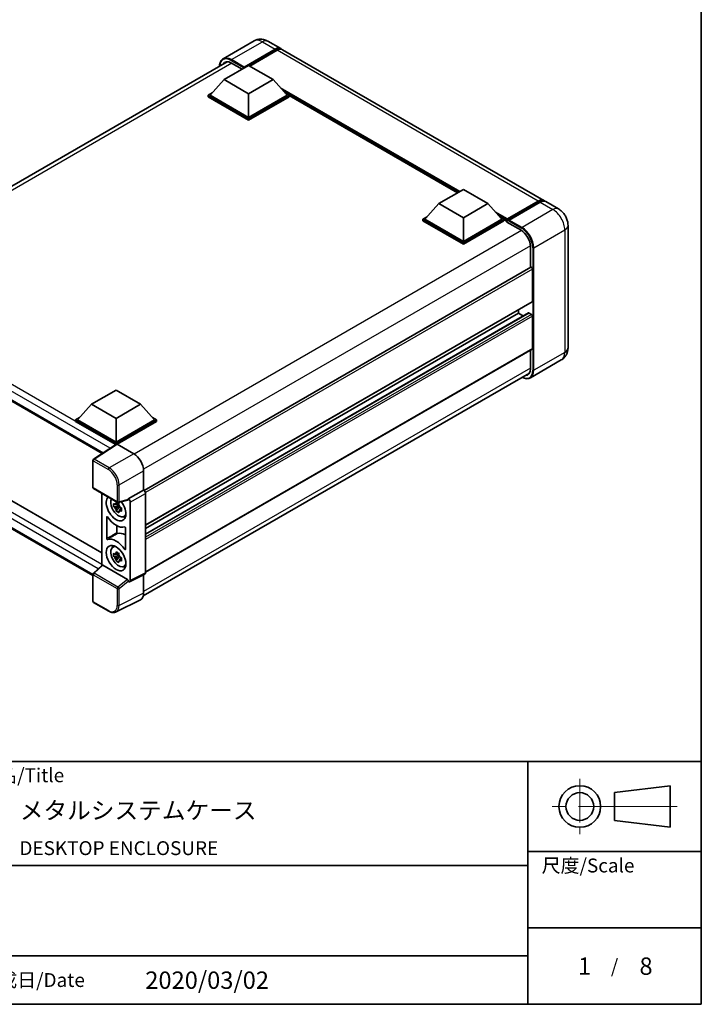
# Model space of a CAD drawing. Units: millimetres. Extents: x 0 to 6717, y 0 to 843.
# Drawn here: x 878 to 1173, y 0 to 426 of the extents above; entities that cross this region are included whole.
import ezdxf
from ezdxf.enums import TextEntityAlignment as Align

# ---------------------------------------------------------------- set-up
doc = ezdxf.new("R2010")
doc.units = ezdxf.units.MM
doc.header["$LTSCALE"] = 3
doc.linetypes.add('CHAIN', pattern=[0.3543, 0.2362, -0.0295, 0.0591, -0.0295])
for name, color, linetype, lineweight in [('Border (ISO)', 7, 'Continuous', 35), ('Title (ISO)', 7, 'Continuous', 35), ('Visible (ISO)', 7, 'Continuous', 35), ('Visible Narrow (ISO)', 7, 'Continuous', 25)]:
    doc.layers.add(name, color=color, linetype=linetype, lineweight=lineweight)
doc.styles.add('Note Text (TK)', font='txt')
doc.styles.add('文字スタイル67', font='arial.ttf')

# ---------------------------------------------------------------- blocks, each defined once
blk = doc.blocks.new('図面枠 tk図枠')
at = {"layer": 'Border (ISO)'}
for p in [(405.5, 289), (14.5, 8)]:
    blk.add_line(p, (405.5, 8), dxfattribs=at)
blk = doc.blocks.new('表題欄 tk表題欄')
at = {"layer": 'Title (ISO)'}
for p, q in [((74.71, 244.05), (255.71, 244.05)), ((230.71, 244.05), (230.71, 209.05)), ((255.71, 244.05), (255.71, 209.05)), ((243.21, 239.55), (251.21, 240.55)), ((251.21, 234.55), (251.21, 240.55)), ((243.21, 239.55), (243.21, 235.55)), ((243.21, 235.55), (251.21, 234.55)), ((230.71, 231.05), (255.71, 231.05)), ((74.71, 229.05), (230.71, 229.05)), ((230.71, 220.05), (255.71, 220.05)), ((149.71, 216.05), (230.71, 216.05)), ((255.71, 209.05), (74.71, 209.05))]:
    blk.add_line(p, q, dxfattribs=at)
at = {"layer": 'Title (ISO)', "color": 4, "linetype": 'CHAIN', "lineweight": 18, "ltscale": 8.88956}
blk.add_line((238.21, 241.55), (238.21, 233.55), dxfattribs=at)
at = {"layer": 'Title (ISO)', "color": 4, "linetype": 'CHAIN', "lineweight": 18, "ltscale": 20.001633}
blk.add_line((252.21, 237.55), (234.21, 237.55), dxfattribs=at)
at = {"layer": 'Title (ISO)'}
for radius in [3, 2]:
    blk.add_circle((238.21, 237.55), radius, dxfattribs=at)
at = {"layer": 'Title (ISO)', "color": 1, "char_height": 2, "attachment_point": 4, "line_spacing_factor": 1.5, "style": 'Note Text (TK)'}
for s, insert in [('\\fＭＳ Ｐゴシック|b0|i0;\\H2.0000;品名/Title', (151.71, 242.05)), ('\\fＭＳ Ｐゴシック|b0|i0;\\H2.0000;尺度/Scale', (232.71, 229.05)), ('\\fＭＳ Ｐゴシック|b0|i0;\\H2.0000;作成日/Date', (151.71, 212.55))]:
    blk.add_mtext(s, dxfattribs=dict(at, insert=insert))
at = {"layer": 'Title (ISO)', "color": 7, "insert": (243.21, 214.55), "char_height": 2, "attachment_point": 5, "line_spacing_factor": 1.5, "style": 'Note Text (TK)'}
blk.add_mtext('\\fＭＳ Ｐゴシック|b0|i0;\\H2.0000;/', dxfattribs=at)
at = {"layer": 'Title (ISO)', "color": 7}
for tag, p, height, style in [('<品名>_001', (157.54, 235.73), 2.5, 'Note Text (TK)'), ('<Title>_001', (157.49, 230.55), 2, '文字スタイル67'), ('<ページ_No.>_001', (237.95, 213.3), 2.5, 'Note Text (TK)'), ('<総ページ数>_001', (246.8, 213.3), 2.5, 'Note Text (TK)'), ('作成日_001', (175.62, 211.28), 2.5, 'Note Text (TK)')]:
    blk.add_attdef(tag, p, '', height=height, dxfattribs=dict(at, style=style))
at = {"layer": 'Title (ISO)', "color": 7, "style": 'Note Text (TK)'}
blk.add_attdef('<尺度>', text='', height=2.5, dxfattribs=at).set_placement((243.21, 223.55), align=Align.MIDDLE_CENTER)

msp = doc.modelspace()

# ---------------------------------------------------------------- linework, layer by layer
at = {"layer": 'Visible (ISO)'}
for p, q in [((979.7226, 416.3454), (966.3583, 408.6295)), ((975.4738, 405.0886), (988.8381, 412.8045)), ((985.7226, 416.2266), (991.2381, 413.0422)), ((975.2616, 404.6722), (988.8381, 412.5106)), ((989.6866, 412.3146), (977.8496, 405.4805)), ((1104.9408, 347.3959), (992.0866, 412.5523)), ((801.0761, 310.8804), (968.1707, 407.3525)), ((966.7763, 399.6262), (977.3829, 405.75)), ((969.9583, 406.8032), (974.5828, 404.1333)), ((975.2616, 404.6722), (975.2616, 404.7212)), ((975.3889, 404.5987), (975.2616, 404.6722)), ((977.3829, 405.75), (987.9895, 399.6262)), ((966.7763, 399.6262), (960.7518, 392.8656)), ((977.3829, 393.5025), (966.7763, 399.6262)), ((987.9895, 399.6262), (977.3829, 393.5025)), ((987.9895, 399.6262), (994.0141, 392.8656)), ((959.9033, 392.8656), (961.651, 393.8747)), ((959.9033, 392.1798), (959.9033, 392.8656)), ((977.3829, 382.7737), (959.9033, 392.8656)), ((977.3829, 382.0879), (959.9033, 392.1798)), ((977.3829, 383.2636), (960.7518, 392.8656)), ((977.3829, 393.5025), (977.3829, 383.2636)), ((994.0141, 392.8656), (977.3829, 383.2636)), ((994.8626, 392.8656), (977.3829, 382.7737)), ((994.8626, 392.1798), (977.3829, 382.0879)), ((993.1149, 393.8747), (994.8626, 392.8656)), ((994.8626, 392.1798), (994.8626, 392.8656)), ((1067.6603, 350.682), (994.8626, 392.7117)), ((977.3829, 382.0879), (977.3829, 382.7737)), ((1059.6053, 346.0314), (1070.2119, 352.1551)), ((1070.2119, 352.1551), (1080.8185, 346.0314)), ((1059.6053, 346.0314), (1053.5808, 339.2708)), ((1070.2119, 339.9077), (1059.6053, 346.0314)), ((1080.8185, 346.0314), (1070.2119, 339.9077)), ((1080.8185, 346.0314), (1086.8431, 339.2708)), ((1089.0265, 338.9182), (1102.603, 346.7566)), ((1089.2189, 339.4668), (1102.5408, 347.1582)), ((1103.3894, 346.6683), (1090.0251, 338.9524)), ((1111.3048, 343.7217), (1105.7894, 346.906)), ((1052.7322, 339.2708), (1054.48, 340.2799)), ((1052.7322, 338.585), (1052.7322, 339.2708)), ((1070.2119, 329.1789), (1052.7322, 339.2708)), ((1070.2119, 328.4931), (1052.7322, 338.585)), ((1070.2119, 329.6688), (1053.5808, 339.2708)), ((1070.2119, 339.9077), (1070.2119, 329.6688)), ((1086.8431, 339.2708), (1070.2119, 329.6688)), ((1087.6916, 339.2708), (1070.2119, 329.1789)), ((1087.6916, 338.585), (1070.2119, 328.4931)), ((1085.9439, 340.2799), (1087.6916, 339.2708)), ((1087.6916, 338.585), (1087.6916, 339.2708)), ((1088.9644, 338.382), (1087.6916, 339.1169)), ((1088.9644, 338.585), (1088.9644, 339.0259)), ((1088.9644, 338.0951), (1088.9644, 338.7809)), ((1088.9644, 338.0951), (1095.1162, 334.5433)), ((1089.8129, 338.536), (1089.1765, 338.9034)), ((1089.8129, 338.585), (1089.8129, 338.536)), ((1115.4019, 336.6254), (1115.4019, 283.7164)), ((1070.2119, 328.4931), (1070.2119, 329.1789)), ((1099.1467, 327.5622), (1099.1467, 318.4571)), ((1099.271, 318.5289), (932.2064, 222.0741)), ((1099.9953, 303.8022), (1099.9953, 317.7643)), ((1099.871, 303.5275), (932.8352, 207.0894)), ((809.1108, 298.6916), (914.1186, 238.0653)), ((1098.3728, 298.7741), (932.8352, 203.2009)), ((1094.0556, 298.6583), (932.8352, 205.5777)), ((1094.0556, 298.6583), (1094.0556, 300.17)), ((1096.1139, 297.4699), (1094.0556, 298.6583)), ((1099.571, 298.1684), (1098.5528, 298.7562)), ((1099.9953, 283.4714), (1099.9953, 297.4335)), ((1099.871, 283.1968), (932.8352, 186.7586)), ((1099.1467, 282.7786), (1099.1467, 274.6533)), ((1112.5048, 278.4608), (1099.1405, 270.7449)), ((931.8461, 176.4809), (1098.7286, 272.8305)), ((909.5007, 259.3685), (920.1073, 265.4922)), ((920.1073, 265.4922), (930.7139, 259.3685)), ((909.5007, 259.3685), (903.4761, 252.6079)), ((920.1073, 253.2447), (909.5007, 259.3685)), ((930.7139, 259.3685), (920.1073, 253.2447)), ((930.7139, 259.3685), (936.7384, 252.6079)), ((814.2534, 252.7303), (913.9656, 195.1615)), ((902.6276, 252.6079), (904.3753, 253.6169)), ((902.6276, 251.922), (902.6276, 252.6079)), ((920.1073, 242.516), (902.6276, 252.6079)), ((919.9512, 241.9202), (902.6276, 251.922)), ((920.1073, 243.0059), (903.4761, 252.6079)), ((920.1073, 253.2447), (920.1073, 243.0059)), ((936.7384, 252.6079), (920.1073, 243.0059)), ((937.587, 252.6079), (920.1073, 242.516)), ((937.587, 251.922), (920.5316, 242.0751)), ((935.8393, 253.6169), (937.587, 252.6079)), ((937.587, 251.922), (937.587, 252.6079)), ((910.1051, 185.269), (809.1108, 243.5781)), ((920.2212, 242.0986), (910.3742, 235.5906)), ((919.9512, 241.9202), (919.8952, 241.9526)), ((919.8952, 241.8831), (919.8952, 241.9526)), ((920.1073, 242.0233), (920.1073, 242.516)), ((920.5313, 242.0752), (927.7466, 237.9094)), ((910.1051, 223.4191), (910.1051, 235.0901)), ((931.9867, 230.5654), (931.9867, 222.2342)), ((910.4051, 222.8995), (920.7242, 216.9417)), ((931.9867, 222.2342), (925.4005, 218.4316)), ((931.9867, 222.2342), (931.9872, 222.2339)), ((913.9656, 220.8438), (913.9656, 189.6914)), ((925.2207, 217.9022), (921.1712, 216.8796)), ((925.4005, 218.4316), (925.401, 218.4313)), ((925.4005, 218.2098), (925.4005, 218.4316)), ((932.8352, 220.7651), (932.8352, 186.471)), ((921.3574, 215.5488), (919.079, 215.07)), ((920.177, 213.1682), (921.7308, 214.902)), ((921.2714, 216.4723), (920.6658, 216.1227)), ((920.6658, 214.7183), (921.6332, 215.2768)), ((921.3574, 216.1643), (921.3574, 216.4255)), ((921.3574, 215.5488), (921.3574, 215.6803)), ((921.5242, 215.4524), (921.3574, 215.5488)), ((921.7308, 214.902), (921.7308, 215.0946)), ((921.7308, 214.902), (921.8447, 214.8362)), ((922.4877, 214.3658), (921.882, 214.0161)), ((922.2639, 214.5942), (922.4901, 214.4636)), ((926.249, 216.9626), (926.249, 183.1817)), ((916.0869, 201.2563), (916.0869, 210.6222)), ((923.458, 210.7967), (924.2908, 211.1652)), ((920.4036, 206.8843), (920.4036, 203.829)), ((924.1277, 205.9798), (924.1277, 196.614)), ((918.6657, 197.5417), (919.4012, 198.0786)), ((921.3574, 193.9933), (919.079, 193.5145)), ((920.177, 191.6127), (921.7308, 193.3464)), ((921.2714, 194.9168), (920.6658, 194.5671)), ((920.6658, 193.1628), (921.6332, 193.7213)), ((921.3574, 194.6088), (921.3574, 194.87)), ((921.3574, 193.9933), (921.3574, 194.1248)), ((921.5242, 193.8969), (921.3574, 193.9933)), ((921.7308, 193.3464), (921.7308, 193.5391)), ((921.7308, 193.3464), (921.8447, 193.2807)), ((922.4877, 192.8102), (921.882, 192.4606)), ((922.2639, 193.0387), (922.4901, 192.9081)), ((910.2975, 186.2959), (914.0565, 189.7756)), ((924.9796, 183.6586), (914.3864, 189.7746)), ((923.458, 189.2412), (924.2908, 189.6097)), ((910.1051, 174.1847), (910.1051, 185.8556)), ((932.5656, 185.9105), (925.9794, 182.6212)), ((931.9867, 185.6214), (931.9867, 177.6505)), ((925.4005, 182.6924), (925.4005, 182.9143)), ((925.401, 182.6921), (925.4005, 182.6924)), ((930.6387, 174.8477), (920.0792, 169.574)), ((916.9082, 169.9105), (910.4051, 173.6651))]:
    msp.add_line(p, q, dxfattribs=at)
for centre, start, end in [((910.7051, 235.0901), 123.461292, 180), ((910.7051, 223.4191), 180, 240), ((921.0242, 217.4613), 240, 284.173003), ((910.7051, 185.8556), 132.789481, 180), ((910.7051, 174.1847), 180, 240)]:
    msp.add_arc(centre, 0.6, start, end, dxfattribs=at)
for centre, major_axis, ratio, start_param, end_param in [((988.8381, 408.8853), (2.4, 4.1569), 0.57735027, 6.10547471, 7.06858347), ((988.8381, 408.8853), (2.22, 3.8452), 0.57735027, 0.02962637, 0.78539816), ((989.6866, 408.3954), (2.4, 4.1569), 0.57735027, 0, 0.78539816), ((969.9583, 402.1492), (-2.85, 4.9363), 0.57735027, 5.49778714, 6.60906807), ((975.4738, 404.8436), (0.15, 0.2598), 0.57735027, 0.78539816, 2.35619449), ((1102.5408, 343.239), (2.4, 4.1569), 0.57735027, 6.10547471, 7.06858347), ((1103.3894, 342.7491), (2.4, 4.1569), 0.57735027, 0, 0.78539816), ((1089.2189, 339.1728), (0.18, 0.3118), 0.57735027, 0.78539816, 2.35619449), ((1089.1765, 338.6584), (-0.15, 0.2598), 0.57735027, 5.49778714, 7.06858347), ((1090.0251, 338.7074), (-0.15, -0.2598), 0.57735027, 3.92699082, 5.49778714), ((1095.1162, 329.8893), (2.85, -4.9363), 0.57735027, 0.78539816, 2.35619449), ((1099.571, 318.0092), (-0.3, 0.5196), 0.57735027, 3.92699081, 6.28318531), ((1099.571, 304.0471), (0.3, -0.5196), 0.57735027, 0, 0.78539816), ((1098.5528, 298.4623), (-0.18, 0.3118), 0.57735027, 5.49778714, 6.28318531), ((1099.571, 297.6785), (-0.3, 0.5196), 0.57735027, 3.92699082, 5.49778714), ((1099.571, 283.7164), (0.3, -0.5196), 0.57735027, 0, 0.78539816), ((1095.1162, 276.9803), (2.85, -4.9363), 0.57735027, 5.95730225, 7.06858347), ((919.8952, 240.4829), (0.9, 1.5588), 0.57735027, 0.78539816, 1.17435512), ((920.5318, 241.5847), (-0.3004, 0.5202), 0.5766475, 5.49839614, 6.31804945), ((927.7415, 233.0105), (-3, 5.1962), 0.5780539, 3.9275998, 5.49717816), ((931.9862, 221.2541), (-0.6, 1.0392), 0.5780539, 3.9275998, 5.49717816), ((920.1073, 214.3958), (3, -5.1962), 0.57735027, 3.29297256, 8.06771221), ((921.2104, 215.0327), (-2.4008, 4.1582), 0.57735027, 0.35706869, 3.53279276), ((924.976, 218.4593), (-0.2922, 0.5386), 0.5718249, 2.9967698, 3.95327169), ((925.4, 217.4516), (0.6, -1.0392), 0.5780539, 0.78600715, 2.3555855), ((920.6939, 214.7345), (-0.9393, 1.6269), 0.57735027, 5.97330265, 6.59306797), ((920.6939, 214.7345), (-0.9393, 1.6269), 0.57735027, 1.26091366, 1.88067899), ((920.6939, 214.7345), (0.9393, -1.6269), 0.57735027, 1.26091366, 1.88067899), ((920.6939, 214.7345), (0.9393, -1.6269), 0.57735027, 5.97330265, 6.59306797), ((920.1073, 214.3958), (4.5, -7.7942), 0.57735027, 4.86750938, 6.1280649), ((922.6529, 215.8655), (3, -5.1962), 0.57735027, 5.62163033, 5.84503628), ((920.1073, 192.8403), (-4.5, 7.7942), 0.57735027, 4.86750938, 6.1280649), ((924.3499, 195.2898), (-4.5524, 7.8849), 0.57735027, 5.53231308, 6.10618845), ((921.2104, 193.4772), (-2.4008, 4.1582), 0.57735027, 5.8919852, 9.81597807), ((922.6529, 194.31), (3, -5.1962), 0.57735027, 3.57974168, 3.80314763), ((920.6939, 193.179), (-0.9393, 1.6269), 0.57735027, 5.97330265, 6.59306797), ((920.6939, 193.179), (-0.9393, 1.6269), 0.57735027, 1.26091366, 1.88067899), ((920.6939, 193.179), (0.9393, -1.6269), 0.57735027, 1.26091366, 1.88067899), ((920.6939, 193.179), (0.9393, -1.6269), 0.57735027, 5.97330265, 6.59306797), ((914.3901, 189.2667), (0.2922, -0.5386), 0.5718249, 2.39113692, 3.28641551), ((922.6529, 194.31), (3, -5.1962), 0.57735027, 5.62163033, 5.84503628), ((924.976, 183.155), (0.2892, -0.5342), 0.58179756, 0.82141755, 2.38355232), ((925.4, 183.6731), (0.6007, -1.0405), 0.5766475, 5.49839614, 7.06797449), ((931.9862, 186.9624), (0.6007, -1.0405), 0.5766475, 6.24832119, 7.06797449), ((927.7415, 180.1074), (3.0037, -5.2025), 0.5766475, 6.24832119, 7.06797449)]:
    msp.add_ellipse(centre, major_axis=major_axis, ratio=ratio, start_param=start_param, end_param=end_param, dxfattribs=at)
msp.add_ellipse((920.1073, 192.8403), major_axis=(-3, 5.1962), ratio=0.57735027, dxfattribs=at)
for points, knots in [([(985.7226, 416.2266), (985.4453, 416.3867), (985.1457, 416.5349), (984.4913, 416.793), (984.136, 416.9032), (983.3627, 417.0595), (982.9441, 417.1055), (982.0547, 417.0957), (981.5838, 417.0389), (980.637, 416.7912), (980.1625, 416.5994), (979.7226, 416.3454)], [3.141592654, 3.141592654, 3.141592654, 3.141592654, 3.298672286, 3.298672286, 3.455751919, 3.455751919, 3.612831552, 3.612831552, 3.769911184, 3.769911184, 3.926990817, 3.926990817, 3.926990817, 3.926990817]), ([(964.7818, 405.3959), (964.7886, 405.639), (964.8088, 405.8749), (964.885, 406.3861), (964.9486, 406.6565), (965.1188, 407.1629), (965.2253, 407.3991), (965.4805, 407.8301), (965.6293, 408.025), (965.9661, 408.3658), (966.1541, 408.5116), (966.3583, 408.6295)], [1.602386153, 1.602386153, 1.602386153, 1.602386153, 1.727875959, 1.727875959, 1.884955592, 1.884955592, 2.042035225, 2.042035225, 2.199114858, 2.199114858, 2.35619449, 2.35619449, 2.35619449, 2.35619449]), ([(1102.603, 346.7566), (1102.768, 346.8519), (1102.9345, 346.933), (1103.2672, 347.0643), (1103.4335, 347.1144), (1103.7628, 347.181), (1103.9259, 347.1974), (1104.2447, 347.1939), (1104.4005, 347.1739), (1104.5754, 347.1281), (1104.6011, 347.1208), (1104.6265, 347.1129)], [1.570796327, 1.570796327, 1.570796327, 1.570796327, 1.727875959, 1.727875959, 1.884955592, 1.884955592, 2.042035225, 2.042035225, 2.199114858, 2.199114858, 2.226350272, 2.226350272, 2.226350272, 2.226350272]), ([(1115.4019, 336.6254), (1115.4019, 337.2659), (1115.3181, 337.8543), (1115.05, 338.962), (1114.864, 339.4816), (1114.4079, 340.47), (1114.1373, 340.9385), (1113.5095, 341.8278), (1113.1525, 342.2486), (1112.3272, 343.0347), (1111.8595, 343.4014), (1111.3048, 343.7217)], [4.71238898, 4.71238898, 4.71238898, 4.71238898, 5.02654825, 5.02654825, 5.34070751, 5.34070751, 5.65486678, 5.65486678, 5.96902604, 5.96902604, 6.28318531, 6.28318531, 6.28318531, 6.28318531]), ([(1112.5048, 278.4608), (1112.9446, 278.7147), (1113.348, 279.0298), (1114.0359, 279.7259), (1114.3206, 280.1053), (1114.7737, 280.8706), (1114.9432, 281.2562), (1115.1945, 282.004), (1115.2768, 282.3667), (1115.3804, 283.0626), (1115.4019, 283.3961), (1115.4019, 283.7164)], [3.926990817, 3.926990817, 3.926990817, 3.926990817, 4.08407045, 4.08407045, 4.241150082, 4.241150082, 4.398229715, 4.398229715, 4.555309348, 4.555309348, 4.71238898, 4.71238898, 4.71238898, 4.71238898]), ([(1099.1405, 270.7449), (1098.9363, 270.627), (1098.716, 270.5371), (1098.2525, 270.4158), (1098.0093, 270.3844), (1097.5084, 270.3789), (1097.2506, 270.4047), (1096.7269, 270.5106), (1096.4609, 270.5907), (1095.9801, 270.7803), (1095.7657, 270.8808), (1095.5519, 270.9964)], [2.35619449, 2.35619449, 2.35619449, 2.35619449, 2.513274123, 2.513274123, 2.670353756, 2.670353756, 2.827433388, 2.827433388, 2.984513021, 2.984513021, 3.110002937, 3.110002937, 3.110002937, 3.110002937]), ([(920.0858, 216.4493), (920.0924, 216.5031), (920.0992, 216.557), (920.1277, 216.7752), (920.1513, 216.941), (920.177, 217.1083)], [4.8174915459, 4.8174915459, 4.8174915459, 4.8174915459, 4.8321692807, 4.8321692807, 4.8765667973, 4.8765667973, 4.8765667973, 4.8765667973]), ([(920.177, 217.1083), (920.3731, 216.9869), (920.5735, 216.8673), (920.9576, 216.6456), (921.1705, 216.5265), (921.3932, 216.4061)], [4.331071921, 4.331071921, 4.331071921, 4.331071921, 4.398975087, 4.398975087, 4.466878254, 4.466878254, 4.466878254, 4.466878254]), ([(919.079, 215.07), (919.0594, 215.3077), (919.0504, 215.5444), (919.0504, 215.9879), (919.0594, 216.2284), (919.079, 216.4744)], [4.331071921, 4.331071921, 4.331071921, 4.331071921, 4.398975087, 4.398975087, 4.466878254, 4.466878254, 4.466878254, 4.466878254]), ([(919.079, 216.4744), (919.1853, 216.3833), (919.2935, 216.2936), (919.4397, 216.1763), (919.4763, 216.1473), (919.513, 216.1185)], [4.4863158772, 4.4863158772, 4.4863158772, 4.4863158772, 4.5307133937, 4.5307133937, 4.5453911286, 4.5453911286, 4.5453911286, 4.5453911286]), ([(919.513, 214.7142), (919.4763, 214.7429), (919.4397, 214.7719), (919.2935, 214.8892), (919.1853, 214.9789), (919.079, 215.07)], [4.8174915459, 4.8174915459, 4.8174915459, 4.8174915459, 4.8321692807, 4.8321692807, 4.8765667973, 4.8765667973, 4.8765667973, 4.8765667973]), ([(920.177, 213.1682), (920.1513, 213.3058), (920.1277, 213.4444), (920.0992, 213.6297), (920.0924, 213.6758), (920.0858, 213.7219)], [4.4863158772, 4.4863158772, 4.4863158772, 4.4863158772, 4.5307133937, 4.5307133937, 4.5453911286, 4.5453911286, 4.5453911286, 4.5453911286]), ([(921.3932, 212.466), (921.1705, 212.5721), (920.9576, 212.6845), (920.5735, 212.9062), (920.3731, 213.0324), (920.177, 213.1682)], [4.331071921, 4.331071921, 4.331071921, 4.331071921, 4.398975087, 4.398975087, 4.466878254, 4.466878254, 4.466878254, 4.466878254]), ([(921.3932, 216.4061), (921.3675, 216.2388), (921.3439, 216.073), (921.3154, 215.8548), (921.3086, 215.8009), (921.302, 215.7471)], [4.4863158772, 4.4863158772, 4.4863158772, 4.4863158772, 4.5307133937, 4.5307133937, 4.5453911286, 4.5453911286, 4.5453911286, 4.5453911286]), ([(921.302, 213.0198), (921.3086, 212.9736), (921.3154, 212.9275), (921.3439, 212.7422), (921.3675, 212.6036), (921.3932, 212.466)], [4.8174915459, 4.8174915459, 4.8174915459, 4.8174915459, 4.8321692807, 4.8321692807, 4.8765667973, 4.8765667973, 4.8765667973, 4.8765667973]), ([(921.8749, 214.7549), (921.9248, 214.7337), (921.9749, 214.7126), (922.178, 214.6282), (922.3334, 214.5657), (922.4912, 214.5043)], [4.8174915459, 4.8174915459, 4.8174915459, 4.8174915459, 4.8321692807, 4.8321692807, 4.8765667973, 4.8765667973, 4.8765667973, 4.8765667973]), ([(922.4912, 213.1), (922.3334, 213.1613), (922.178, 213.2238), (921.9749, 213.3082), (921.9248, 213.3293), (921.8749, 213.3505)], [4.4863158772, 4.4863158772, 4.4863158772, 4.4863158772, 4.5307133937, 4.5307133937, 4.5453911286, 4.5453911286, 4.5453911286, 4.5453911286]), ([(922.4912, 214.5043), (922.4841, 214.2512), (922.4808, 214.0074), (922.4808, 213.5638), (922.4841, 213.3305), (922.4912, 213.1)], [4.331071921, 4.331071921, 4.331071921, 4.331071921, 4.398975087, 4.398975087, 4.466878254, 4.466878254, 4.466878254, 4.466878254]), ([(916.3566, 210.6247), (916.3387, 210.6501), (916.3185, 210.6727), (916.2755, 210.7096), (916.2532, 210.7237), (916.2095, 210.7414), (916.1885, 210.7448), (916.1506, 210.7406), (916.134, 210.7329), (916.1099, 210.7096), (916.1013, 210.6958), (916.0898, 210.6624), (916.0869, 210.6432), (916.0869, 210.6222)], [0, 0, 0, 0, 0.0078199922, 0.0078199922, 0.0156337436, 0.0156337436, 0.0234424956, 0.0234424956, 0.031250375, 0.031250375, 0.0376977954, 0.0376977954, 0.0441465642, 0.0441465642, 0.0441465642, 0.0441465642]), ([(924.1277, 205.9798), (924.1277, 206.0053), (924.1234, 206.0331), (924.1066, 206.0901), (924.0943, 206.1186), (924.0632, 206.1729), (924.0448, 206.198), (924.0042, 206.2414), (923.9823, 206.2593), (923.942, 206.2832), (923.9239, 206.2906), (923.8891, 206.2978), (923.8727, 206.2977), (923.858, 206.2938)], [0, 0, 0, 0, 0.0078199624, 0.0078199624, 0.0156336702, 0.0156336702, 0.023442371, 0.023442371, 0.0312501992, 0.0312501992, 0.0376977324, 0.0376977324, 0.0441465637, 0.0441465637, 0.0441465637, 0.0441465637]), ([(916.0869, 201.2563), (916.0869, 201.2308), (916.0912, 201.203), (916.108, 201.1461), (916.1203, 201.1175), (916.1513, 201.0633), (916.1698, 201.0381), (916.2104, 200.9947), (916.2322, 200.9768), (916.2726, 200.9529), (916.2907, 200.9456), (916.3255, 200.9383), (916.3418, 200.9385), (916.3566, 200.9424)], [0, 0, 0, 0, 0.0078199624, 0.0078199624, 0.0156336701, 0.0156336701, 0.023442371, 0.023442371, 0.0312501991, 0.0312501991, 0.0376977323, 0.0376977323, 0.0441465637, 0.0441465637, 0.0441465637, 0.0441465637]), ([(920.4036, 203.829), (920.4036, 203.8035), (920.4079, 203.7757), (920.4247, 203.7188), (920.437, 203.6902), (920.468, 203.636), (920.4865, 203.6109), (920.5271, 203.5674), (920.5489, 203.5495), (920.5886, 203.526), (920.6062, 203.5188), (920.6399, 203.5113), (920.6558, 203.511), (920.6702, 203.5143)], [0, 0, 0, 0, 0.0078195138, 0.0078195138, 0.0156330182, 0.0156330182, 0.0234418051, 0.0234418051, 0.0312498868, 0.0312498868, 0.0374773106, 0.0374773106, 0.0437059044, 0.0437059044, 0.0437059044, 0.0437059044]), ([(923.858, 196.6114), (923.8759, 196.586), (923.8961, 196.5635), (923.9391, 196.5265), (923.9614, 196.5124), (924.0051, 196.4948), (924.026, 196.4913), (924.064, 196.4956), (924.0805, 196.5032), (924.1047, 196.5265), (924.1132, 196.5404), (924.1248, 196.5737), (924.1277, 196.5929), (924.1277, 196.614)], [0, 0, 0, 0, 0.0078199922, 0.0078199922, 0.0156337436, 0.0156337436, 0.0234424956, 0.0234424956, 0.031250375, 0.031250375, 0.0376977954, 0.0376977954, 0.0441465642, 0.0441465642, 0.0441465642, 0.0441465642]), ([(919.079, 193.5145), (919.0594, 193.7522), (919.0504, 193.9889), (919.0504, 194.4324), (919.0594, 194.6729), (919.079, 194.9189)], [4.331071921, 4.331071921, 4.331071921, 4.331071921, 4.398975087, 4.398975087, 4.466878254, 4.466878254, 4.466878254, 4.466878254]), ([(919.079, 194.9189), (919.1853, 194.8278), (919.2935, 194.738), (919.4397, 194.6208), (919.4763, 194.5918), (919.513, 194.563)], [4.4863158772, 4.4863158772, 4.4863158772, 4.4863158772, 4.5307133937, 4.5307133937, 4.5453911286, 4.5453911286, 4.5453911286, 4.5453911286]), ([(919.513, 193.1587), (919.4763, 193.1874), (919.4397, 193.2164), (919.2935, 193.3337), (919.1853, 193.4234), (919.079, 193.5145)], [4.8174915459, 4.8174915459, 4.8174915459, 4.8174915459, 4.8321692807, 4.8321692807, 4.8765667973, 4.8765667973, 4.8765667973, 4.8765667973]), ([(920.0858, 194.8938), (920.0924, 194.9475), (920.0992, 195.0015), (920.1277, 195.2197), (920.1513, 195.3855), (920.177, 195.5528)], [4.8174915459, 4.8174915459, 4.8174915459, 4.8174915459, 4.8321692807, 4.8321692807, 4.8765667973, 4.8765667973, 4.8765667973, 4.8765667973]), ([(920.177, 191.6127), (920.1513, 191.7503), (920.1277, 191.8889), (920.0992, 192.0741), (920.0924, 192.1203), (920.0858, 192.1664)], [4.4863158772, 4.4863158772, 4.4863158772, 4.4863158772, 4.5307133937, 4.5307133937, 4.5453911286, 4.5453911286, 4.5453911286, 4.5453911286]), ([(920.177, 195.5528), (920.3731, 195.4314), (920.5735, 195.3118), (920.9576, 195.09), (921.1705, 194.971), (921.3932, 194.8506)], [4.331071921, 4.331071921, 4.331071921, 4.331071921, 4.398975087, 4.398975087, 4.466878254, 4.466878254, 4.466878254, 4.466878254]), ([(921.3932, 190.9105), (921.1705, 191.0165), (920.9576, 191.1289), (920.5735, 191.3507), (920.3731, 191.4769), (920.177, 191.6127)], [4.331071921, 4.331071921, 4.331071921, 4.331071921, 4.398975087, 4.398975087, 4.466878254, 4.466878254, 4.466878254, 4.466878254]), ([(921.3932, 194.8506), (921.3675, 194.6833), (921.3439, 194.5175), (921.3154, 194.2993), (921.3086, 194.2454), (921.302, 194.1916)], [4.4863158772, 4.4863158772, 4.4863158772, 4.4863158772, 4.5307133937, 4.5307133937, 4.5453911286, 4.5453911286, 4.5453911286, 4.5453911286]), ([(921.8749, 193.1994), (921.9248, 193.1782), (921.9749, 193.1571), (922.178, 193.0727), (922.3334, 193.0102), (922.4912, 192.9488)], [4.8174915459, 4.8174915459, 4.8174915459, 4.8174915459, 4.8321692807, 4.8321692807, 4.8765667973, 4.8765667973, 4.8765667973, 4.8765667973]), ([(922.4912, 191.5444), (922.3334, 191.6058), (922.178, 191.6683), (921.9749, 191.7527), (921.9248, 191.7738), (921.8749, 191.795)], [4.4863158772, 4.4863158772, 4.4863158772, 4.4863158772, 4.5307133937, 4.5307133937, 4.5453911286, 4.5453911286, 4.5453911286, 4.5453911286]), ([(922.4912, 192.9488), (922.4841, 192.6957), (922.4808, 192.4519), (922.4808, 192.0083), (922.4841, 191.775), (922.4912, 191.5444)], [4.331071921, 4.331071921, 4.331071921, 4.331071921, 4.398975087, 4.398975087, 4.466878254, 4.466878254, 4.466878254, 4.466878254]), ([(921.302, 191.4642), (921.3086, 191.4181), (921.3154, 191.372), (921.3439, 191.1867), (921.3675, 191.0481), (921.3932, 190.9105)], [4.8174915459, 4.8174915459, 4.8174915459, 4.8174915459, 4.8321692807, 4.8321692807, 4.8765667973, 4.8765667973, 4.8765667973, 4.8765667973]), ([(920.0792, 169.574), (919.8931, 169.4811), (919.6948, 169.4125), (919.2845, 169.325), (919.0725, 169.306), (918.6432, 169.3143), (918.4258, 169.3415), (917.9902, 169.4373), (917.772, 169.506), (917.3377, 169.681), (917.1217, 169.7872), (916.9082, 169.9105)], [0.034864128, 0.034864128, 0.034864128, 0.034864128, 0.184849138, 0.184849138, 0.334834147, 0.334834147, 0.484819157, 0.484819157, 0.634804166, 0.634804166, 0.784789176, 0.784789176, 0.784789176, 0.784789176])]:
    msp.add_open_spline(points, degree=3, knots=knots, dxfattribs=at)
for points, weights in [([(920.6658, 216.1227), (920.2435, 216.1388), (919.513, 216.1185)], [1.35956394726, 1.22656475141, 1.03074466748]), ([(919.513, 214.7142), (920.2435, 214.7344), (920.6658, 214.7183)], [1.03074466748, 1.22656475141, 1.35956394726]), ([(920.0858, 216.4493), (920.4687, 216.2688), (920.6658, 216.1227)], [1.03074466748, 1.22656475141, 1.35956394726]), ([(920.6658, 214.7183), (920.4687, 214.3445), (920.0858, 213.7219)], [1.35956394726, 1.22656475141, 1.03074466748]), ([(921.302, 213.0198), (921.6849, 213.6423), (921.882, 214.0161)], [1.03074466748, 1.22656475141, 1.35956394726]), ([(921.882, 214.0161), (921.91, 213.7723), (921.8749, 213.3505)], [1.35956394726, 1.22656475141, 1.03074466748]), ([(920.6658, 194.5671), (920.2435, 194.5833), (919.513, 194.563)], [1.35956394726, 1.22656475141, 1.03074466748]), ([(919.513, 193.1587), (920.2435, 193.1789), (920.6658, 193.1628)], [1.03074466748, 1.22656475141, 1.35956394726]), ([(920.0858, 194.8938), (920.4687, 194.7133), (920.6658, 194.5671)], [1.03074466748, 1.22656475141, 1.35956394726]), ([(920.6658, 193.1628), (920.4687, 192.789), (920.0858, 192.1664)], [1.35956394726, 1.22656475141, 1.03074466748]), ([(921.302, 191.4642), (921.6849, 192.0868), (921.882, 192.4606)], [1.03074466748, 1.22656475141, 1.35956394726]), ([(921.882, 192.4606), (921.91, 192.2168), (921.8749, 191.795)], [1.35956394726, 1.22656475141, 1.03074466748])]:
    msp.add_rational_spline(points, weights, degree=2, dxfattribs=at)
at = {"layer": 'Visible Narrow (ISO)'}
for p, q in [((969.9583, 408.2729), (983.3226, 415.9888)), ((983.3226, 415.9888), (988.8381, 412.8045)), ((989.432, 412.1676), (988.8381, 412.5106)), ((1102.5408, 347.1582), (989.6866, 412.3146)), ((970.1705, 406.6808), (802.7983, 310.0484)), ((969.7462, 407.9055), (975.2616, 404.7212)), ((975.4738, 405.0886), (969.9583, 408.2729)), ((1068.727, 351.2978), (991.1367, 396.0946)), ((1068.2179, 351.0039), (992.2157, 394.8837)), ((1067.836, 350.7834), (993.025, 393.9756)), ((1089.1765, 338.9034), (1102.753, 346.7418)), ((1102.753, 346.7418), (1103.1348, 346.5213)), ((1103.3894, 346.6683), (1108.9048, 343.4839)), ((1089.2189, 339.4668), (1083.9657, 342.4997)), ((1088.9644, 339.0259), (1085.0447, 341.2889)), ((1108.9048, 343.4839), (1095.5405, 335.768)), ((1088.9644, 338.585), (1085.854, 340.3808)), ((1089.8129, 338.585), (1095.3284, 335.4006)), ((1095.5405, 335.768), (1090.0251, 338.9524)), ((1095.323, 334.4178), (927.9512, 237.7856)), ((1100.6317, 326.9499), (1113.996, 334.6658)), ((1113.996, 334.6658), (1113.996, 281.7568)), ((1099.1414, 327.8041), (931.9452, 231.2733)), ((1100.2074, 326.9499), (1100.2074, 274.0409)), ((1100.6317, 274.0409), (1100.6317, 326.9499)), ((1099.9953, 317.7643), (932.7602, 221.2111)), ((917.5774, 240.3513), (808.738, 303.1898)), ((919.8952, 241.9526), (810.0108, 305.3944)), ((1099.9953, 303.8022), (932.8352, 207.2923)), ((808.738, 299.5156), (914.6102, 238.3902)), ((1098.5528, 298.7562), (932.8352, 203.0792)), ((1099.571, 298.1684), (932.8352, 201.9034)), ((1099.9953, 297.4335), (932.8352, 200.9236)), ((1099.9953, 283.4714), (932.8352, 186.9615)), ((1113.996, 281.7568), (1100.6317, 274.0409)), ((1099.1467, 274.8982), (931.9867, 178.3883)), ((912.3899, 188.2328), (808.738, 248.0763)), ((810.0108, 250.2808), (913.9656, 190.2625)), ((808.738, 244.4021), (910.1055, 185.8775)), ((910.6902, 235.5711), (920.5313, 242.0752)), ((910.2808, 234.8451), (916.7839, 231.0905)), ((910.2808, 223.1742), (910.2808, 234.8451)), ((917.1934, 231.8165), (910.6902, 235.5711)), ((927.7466, 237.9094), (917.1934, 231.8165)), ((921.4334, 224.4725), (931.9867, 230.5654)), ((920.6, 217.2164), (910.2808, 223.1742)), ((920.6, 224.4809), (920.6, 217.2164)), ((921.4334, 217.208), (921.4334, 224.4725)), ((931.9872, 222.2339), (925.401, 218.4313)), ((925.4005, 218.2098), (921.4334, 217.208)), ((926.249, 216.9626), (932.8352, 220.7651)), ((910.5998, 186.2694), (914.3864, 189.7746)), ((910.2808, 173.9397), (910.2808, 185.6107)), ((910.2808, 185.6107), (920.6, 179.6529)), ((920.919, 180.3116), (910.5998, 186.2694)), ((924.9796, 183.6586), (920.919, 180.3116)), ((932.8352, 186.471), (926.249, 183.1817)), ((920.6, 179.6529), (920.6, 172.3883)), ((921.4334, 179.6445), (925.4005, 182.9143)), ((921.4334, 172.3799), (921.4334, 179.6445)), ((931.9867, 177.6505), (921.4334, 172.3799)), ((916.7839, 170.1851), (910.2808, 173.9397))]:
    msp.add_line(p, q, dxfattribs=at)
for centre, major_axis, ratio, start_param, end_param in [((983.3226, 410.1101), (-3.6, 6.2354), 0.57735027, 5.49778714, 6.28318531), ((983.3226, 412.0696), (2.4, 4.1569), 0.57735027, 0, 0.78539816), ((969.7462, 402.2717), (-3.45, 5.9756), 0.57735027, 5.49778714, 7.00309545), ((969.9583, 402.3942), (-3.6, 6.2354), 0.57735027, 5.49778714, 6.28318531), ((969.9583, 408.028), (0.15, 0.2598), 0.57735027, 0.78539816, 2.35619449), ((1102.753, 346.4968), (-0.15, 0.2598), 0.57735027, 5.49778714, 6.28318531), ((1102.753, 343.1165), (2.22, 3.8452), 0.57735027, 0.15155638, 0.78539816), ((1108.9048, 339.5647), (2.4, 4.1569), 0.57735027, 0, 0.78539816), ((1108.9048, 337.6052), (3.6, -6.2354), 0.57735027, 0.78539816, 2.35619449), ((1110.6019, 336.6254), (4.8, 0), 0.57735027, 5.49778714, 6.28318531), ((1095.5405, 335.5231), (0.15, 0.2598), 0.57735027, 0.78539816, 2.35619449), ((1095.3284, 329.7668), (3.45, -5.9756), 0.57735027, 0.78539816, 2.35619449), ((1095.5405, 329.8893), (-3.6, 6.2354), 0.57735027, 3.92699082, 5.49778714), ((1100.4195, 327.0724), (0.3, 0), 0.57735027, 3.92699082, 5.49778714), ((1108.9048, 284.6962), (3.6, -6.2354), 0.57735027, 0, 0.78539816), ((1110.6019, 283.7164), (4.8, 0), 0.57735027, 5.49778714, 6.28318531), ((1095.3284, 276.8578), (3.45, -5.9756), 0.57735027, 5.56327504, 7.06858347), ((1095.5405, 276.9803), (3.6, -6.2354), 0.57735027, 0, 0.78539816), ((1100.4195, 274.1634), (0.3, 0), 0.57735027, 3.92699082, 5.49778714), ((910.7051, 235.0901), (-0.6, 0), 0.57735027, 0, 0.78539816), ((910.7051, 235.0901), (-0.3, -0.5196), 0.57735027, 3.9618974, 5.49778714), ((910.7051, 235.0901), (-0.3308, 0.5006), 0.5766475, 5.463532, 6.28318531), ((917.2082, 231.3355), (0.3, 0.5196), 0.57735027, 0.82030475, 2.35619449), ((916.7793, 226.6814), (2.7, -4.6765), 0.5780539, 0.78600715, 2.3555855), ((917.2035, 226.9264), (-3, 5.1962), 0.57388586, 3.9275998, 5.49717816), ((910.7051, 223.4191), (-0.6, 0), 0.57735027, 0, 0.78539816), ((910.7051, 223.4191), (-0.3, -0.5196), 0.57735027, 5.49778714, 6.28318531), ((921.0242, 224.7259), (0.6, 0), 0.57735027, 3.92699082, 5.46288056), ((921.0242, 217.4613), (0.6, 0), 0.57735027, 3.92699082, 5.46288056), ((921.0242, 217.4613), (-0.3, -0.5196), 0.57735027, 5.49778714, 6.28318531), ((921.0242, 217.4613), (0.1469, -0.5817), 0.68265399, 0, 0.95650189), ((910.7051, 185.8556), (-0.6, 0), 0.57735027, 0, 0.78539816), ((910.7051, 185.8556), (-0.3, -0.5196), 0.57735027, 4.17779463, 5.49778714), ((910.7051, 185.8556), (-0.4076, 0.4403), 0.43528024, 5.38790672, 6.28318531), ((921.0242, 179.8978), (0.3, 0.5196), 0.57735027, 1.03620198, 2.35619449), ((921.0242, 179.8978), (-0.6, 0), 0.57735027, 0.78539816, 2.32128791), ((921.0242, 179.8978), (-0.3816, 0.463), 0.39624112, 3.84968252, 5.41181729), ((910.7051, 174.1847), (-0.6, 0), 0.57735027, 0, 0.78539816), ((910.7051, 174.1847), (-0.3, -0.5196), 0.57735027, 5.49778714, 6.28318531), ((916.7793, 174.5996), (2.7033, -4.6822), 0.5766475, 5.49839614, 7.06797449), ((917.2035, 174.8445), (2.9715, -5.2193), 0.57677384, 6.25179868, 7.07145199), ((921.0242, 172.6333), (0.6, 0), 0.57735027, 3.92699082, 5.46288056), ((917.2082, 170.4301), (-0.3, -0.5196), 0.57735027, 5.49778714, 6.28318531)]:
    msp.add_ellipse(centre, major_axis=major_axis, ratio=ratio, start_param=start_param, end_param=end_param, dxfattribs=at)
for points in [[(916.0869, 210.6222), (916.1464, 210.653), (916.2059, 210.6839), (916.2654, 210.7148)], [(924.1277, 196.7831), (924.0378, 196.7259), (923.9479, 196.6686), (923.858, 196.6114)]]:
    msp.add_open_spline(points, degree=3, dxfattribs=at)
for points, knots in [([(920.4036, 203.829), (920.0699, 203.6304), (919.7362, 203.4316), (919.0102, 202.9991), (918.6179, 202.7654), (918.2256, 202.5315), (917.8398, 202.3016), (917.454, 202.0716), (916.7411, 201.6466), (916.414, 201.4515), (916.0869, 201.2563)], [-0.520761746, -0.520761746, -0.520761746, -0.520761746, -0.404732719, -0.404732719, -0.268305608, -0.268305608, -0.268305608, -0.134152804, -0.134152804, -0.020398739, -0.020398739, -0.020398739, -0.020398739]), ([(916.3566, 200.9424), (916.6835, 201.1374), (917.0103, 201.3325), (917.7227, 201.7574), (918.1083, 201.9873), (918.4938, 202.2172), (918.8858, 202.4509), (919.2779, 202.6846), (920.0034, 203.117), (920.3368, 203.3157), (920.6702, 203.5143)], [0.020398739, 0.020398739, 0.020398739, 0.020398739, 0.134152804, 0.134152804, 0.268305608, 0.268305608, 0.268305608, 0.404732719, 0.404732719, 0.520761746, 0.520761746, 0.520761746, 0.520761746])]:
    msp.add_open_spline(points, degree=3, knots=knots, dxfattribs=at)

# ---------------------------------------------------------------- block references
at = {"xscale": 3, "yscale": 3, "zscale": 3}
msp.add_blockref('図面枠 tk図枠', (-43.5, -24), dxfattribs=at)
msp.add_blockref('表題欄 tk表題欄', (405.8735, -627.1582), dxfattribs=at).add_auto_attribs({'<品名>_001': 'メタルシステムケース', '作成日_001': '2020/03/02', '<Title>_001': 'DESKTOP ENCLOSURE', '<ページ_No.>_001': '1', '<総ページ数>_001': '8'})

doc.saveas('drawing.dxf')
